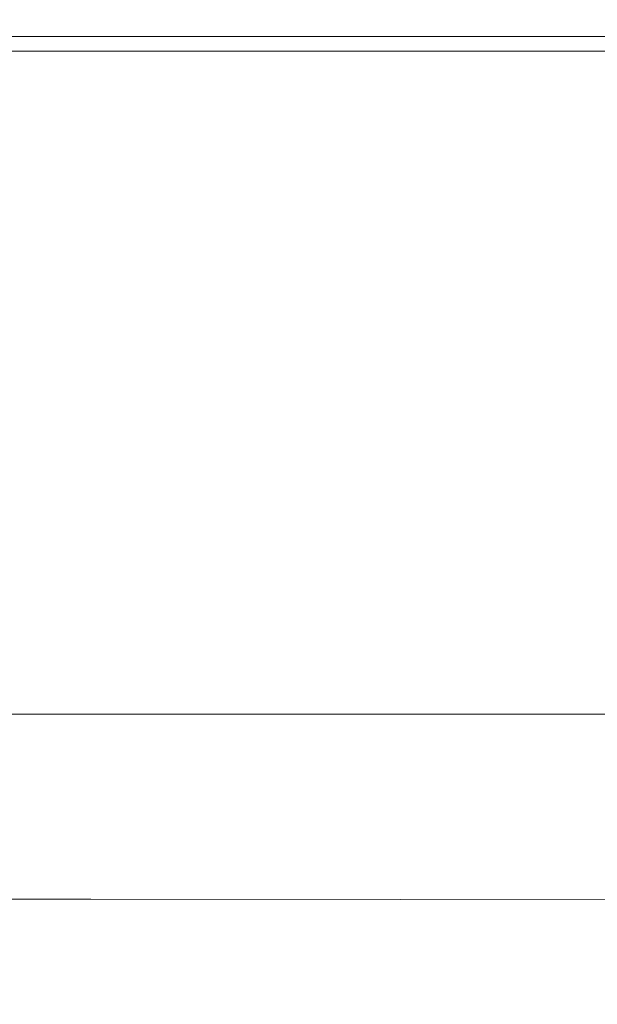
# Model space of a CAD drawing. Extents: x -410 to 410, y -208 to 207.
# Drawn here: x -7 to 44, y 122 to 207 of the extents above; entities that cross this region are included whole.
import ezdxf

# ---------------------------------------------------------------- set-up
doc = ezdxf.new("R2010")
doc.units = 0
doc.header["$LTSCALE"] = 500
doc.header["$MEASUREMENT"] = 0
doc.layers.add('EXC-CERAMIKA', color=7, linetype='Continuous')

msp = doc.modelspace()

# ---------------------------------------------------------------- linework, layer by layer
at = {"layer": 'EXC-CERAMIKA', "lineweight": 0}
for points, invisible_edges in [([(-37.527, 207.048, 130.414), (-0.413, 206.983, 132.48), (-0.413, 207.049, 130.414), (-37.527, 207.048, 130.414)], 15), ([(-0.413, 207.049, 130.414), (-37.518, 206.827, 127.676), (-37.527, 207.048, 130.414), (-0.413, 207.049, 130.414)], 15), ([(-0.413, 206.983, 132.48), (-37.527, 207.048, 130.414), (-37.518, 206.982, 132.48), (-0.413, 206.983, 132.48)], 15), ([(-37.518, 206.827, 127.676), (-0.413, 207.049, 130.414), (-0.413, 206.828, 127.676), (-37.518, 206.827, 127.676)], 15), ([(-37.518, 206.982, 132.48), (-0.413, 206.53, 133.92), (-0.413, 206.983, 132.48), (-37.518, 206.982, 132.48)], 15), ([(-0.413, 206.53, 133.92), (-37.518, 206.982, 132.48), (-37.481, 206.529, 133.92), (-0.413, 206.53, 133.92)], 15), ([(-0.413, 206.828, 127.676), (-37.496, 206.416, 124.218), (-37.518, 206.827, 127.676), (-0.413, 206.828, 127.676)], 15), ([(-37.496, 206.416, 124.218), (-0.413, 206.828, 127.676), (-0.413, 206.418, 124.218), (-37.496, 206.416, 124.218)], 15), ([(-0.413, 206.983, 132.48), (36.7, 207.048, 130.414), (-0.413, 207.049, 130.414), (-0.413, 206.983, 132.48)], 15), ([(-0.413, 207.049, 130.414), (36.691, 206.827, 127.676), (-0.413, 206.828, 127.676), (-0.413, 207.049, 130.414)], 15), ([(36.691, 206.827, 127.676), (-0.413, 207.049, 130.414), (36.7, 207.048, 130.414), (36.691, 206.827, 127.676)], 15), ([(36.7, 207.048, 130.414), (-0.413, 206.983, 132.48), (36.691, 206.982, 132.48), (36.7, 207.048, 130.414)], 15), ([(-0.413, 206.53, 133.92), (36.691, 206.982, 132.48), (-0.413, 206.983, 132.48), (-0.413, 206.53, 133.92)], 15), ([(36.691, 206.982, 132.48), (-0.413, 206.53, 133.92), (36.654, 206.529, 133.92), (36.691, 206.982, 132.48)], 15), ([(-0.413, 206.828, 127.676), (36.669, 206.416, 124.218), (-0.413, 206.418, 124.218), (-0.413, 206.828, 127.676)], 15), ([(36.669, 206.416, 124.218), (-0.413, 206.828, 127.676), (36.691, 206.827, 127.676), (36.669, 206.416, 124.218)], 15), ([(36.654, 206.529, 133.92), (72.919, 206.98, 132.48), (36.691, 206.982, 132.48), (36.654, 206.529, 133.92)], 15), ([(72.919, 206.98, 132.48), (36.654, 206.529, 133.92), (72.847, 206.528, 133.92), (72.919, 206.98, 132.48)], 15), ([(36.691, 206.827, 127.676), (72.877, 206.411, 124.218), (36.669, 206.416, 124.218), (36.691, 206.827, 127.676)], 15), ([(36.691, 206.982, 132.48), (72.938, 207.046, 130.414), (36.7, 207.048, 130.414), (36.691, 206.982, 132.48)], 15), ([(36.7, 207.048, 130.414), (72.92, 206.824, 127.676), (36.691, 206.827, 127.676), (36.7, 207.048, 130.414)], 15), ([(72.938, 207.046, 130.414), (36.691, 206.982, 132.48), (72.919, 206.98, 132.48), (72.938, 207.046, 130.414)], 15), ([(72.877, 206.411, 124.218), (36.691, 206.827, 127.676), (72.92, 206.824, 127.676), (72.877, 206.411, 124.218)], 15), ([(72.92, 206.824, 127.676), (36.7, 207.048, 130.414), (72.938, 207.046, 130.414), (72.92, 206.824, 127.676)], 15), ([(-0.413, 206.418, 124.218), (-37.47, 205.914, 119.99), (-37.496, 206.416, 124.218), (-0.413, 206.418, 124.218)], 15), ([(-37.481, 206.529, 133.92), (-0.413, 205.592, 134.783), (-0.413, 206.53, 133.92), (-37.481, 206.529, 133.92)], 15), ([(-0.413, 205.592, 134.783), (-37.481, 206.529, 133.92), (-37.41, 205.592, 134.783), (-0.413, 205.592, 134.783)], 11), ([(-37.47, 205.914, 119.99), (-0.413, 206.418, 124.218), (-0.413, 205.916, 119.99), (-37.47, 205.914, 119.99)], 15), ([(-0.413, 205.916, 119.99), (-37.438, 205.325, 115.163), (-37.47, 205.914, 119.99), (-0.413, 205.916, 119.99)], 15), ([(-37.438, 205.325, 115.163), (-0.413, 205.916, 119.99), (-0.413, 205.328, 115.163), (-37.438, 205.325, 115.163)], 15), ([(-0.413, 205.592, 134.783), (36.654, 206.529, 133.92), (-0.413, 206.53, 133.92), (-0.413, 205.592, 134.783)], 15), ([(36.654, 206.529, 133.92), (-0.413, 205.592, 134.783), (36.583, 205.592, 134.783), (36.654, 206.529, 133.92)], 13), ([(36.669, 206.416, 124.218), (-0.413, 205.916, 119.99), (-0.413, 206.418, 124.218), (36.669, 206.416, 124.218)], 15), ([(-0.413, 205.916, 119.99), (36.669, 206.416, 124.218), (36.643, 205.914, 119.99), (-0.413, 205.916, 119.99)], 15), ([(36.643, 205.914, 119.99), (-0.413, 205.328, 115.163), (-0.413, 205.916, 119.99), (36.643, 205.914, 119.99)], 15), ([(-0.413, 205.328, 115.163), (36.643, 205.914, 119.99), (36.611, 205.325, 115.163), (-0.413, 205.328, 115.163)], 15), ([(36.583, 205.592, 134.783), (72.847, 206.528, 133.92), (36.654, 206.529, 133.92), (36.583, 205.592, 134.783)], 15), ([(72.847, 206.528, 133.92), (36.583, 205.592, 134.783), (72.707, 205.591, 134.783), (72.847, 206.528, 133.92)], 13), ([(72.824, 205.907, 119.99), (36.611, 205.325, 115.163), (36.643, 205.914, 119.99), (72.824, 205.907, 119.99)], 15), ([(36.611, 205.325, 115.163), (72.824, 205.907, 119.99), (72.762, 205.317, 115.163), (36.611, 205.325, 115.163)], 15), ([(72.877, 206.411, 124.218), (36.643, 205.914, 119.99), (36.669, 206.416, 124.218), (72.877, 206.411, 124.218)], 15), ([(36.643, 205.914, 119.99), (72.877, 206.411, 124.218), (72.824, 205.907, 119.99), (36.643, 205.914, 119.99)], 15), ([(-0.413, 205.328, 115.163), (-37.401, 204.655, 109.902), (-37.438, 205.325, 115.163), (-0.413, 205.328, 115.163)], 15), ([(-37.41, 205.592, 134.783), (-0.413, 204.323, 135.036), (-0.413, 205.592, 134.783), (-37.41, 205.592, 134.783)], 15), ([(-0.413, 204.323, 135.036), (-37.41, 205.592, 134.783), (-37.319, 204.322, 135.036), (-0.413, 204.323, 135.036)], 15), ([(-37.401, 204.655, 109.902), (-0.413, 205.328, 115.163), (-0.413, 204.659, 109.902), (-37.401, 204.655, 109.902)], 15), ([(-0.413, 204.323, 135.036), (36.583, 205.592, 134.783), (-0.413, 205.592, 134.783), (-0.413, 204.323, 135.036)], 15), ([(36.583, 205.592, 134.783), (-0.413, 204.323, 135.036), (36.492, 204.322, 135.036), (36.583, 205.592, 134.783)], 13), ([(36.611, 205.325, 115.163), (-0.413, 204.659, 109.902), (-0.413, 205.328, 115.163), (36.611, 205.325, 115.163)], 15), ([(-0.413, 204.659, 109.902), (36.611, 205.325, 115.163), (36.574, 204.655, 109.902), (-0.413, 204.659, 109.902)], 15), ([(36.492, 204.322, 135.036), (72.707, 205.591, 134.783), (36.583, 205.592, 134.783), (36.492, 204.322, 135.036)], 15), ([(72.707, 205.591, 134.783), (36.492, 204.322, 135.036), (72.526, 204.322, 135.036), (72.707, 205.591, 134.783)], 13), ([(72.762, 205.317, 115.163), (36.574, 204.655, 109.902), (36.611, 205.325, 115.163), (72.762, 205.317, 115.163)], 15), ([(36.574, 204.655, 109.902), (72.762, 205.317, 115.163), (72.688, 204.645, 109.902), (36.574, 204.655, 109.902)], 15), ([(-0.413, 204.659, 109.902), (-37.357, 203.909, 104.376), (-37.401, 204.655, 109.902), (-0.413, 204.659, 109.902)], 15), ([(-37.357, 203.909, 104.376), (-0.413, 204.659, 109.902), (-0.413, 203.914, 104.376), (-37.357, 203.909, 104.376)], 15), ([(-37.319, 204.322, 135.036), (-0.413, 202.872, 134.643), (-0.413, 204.323, 135.036), (-37.319, 204.322, 135.036)], 11), ([(-0.413, 202.872, 134.643), (-37.319, 204.322, 135.036), (-37.22, 202.872, 134.643), (-0.413, 202.872, 134.643)], 15), ([(36.574, 204.655, 109.902), (-0.413, 203.914, 104.376), (-0.413, 204.659, 109.902), (36.574, 204.655, 109.902)], 15), ([(-0.413, 203.914, 104.376), (36.574, 204.655, 109.902), (36.53, 203.909, 104.376), (-0.413, 203.914, 104.376)], 15), ([(-0.413, 202.872, 134.643), (36.492, 204.322, 135.036), (-0.413, 204.323, 135.036), (-0.413, 202.872, 134.643)], 15), ([(36.492, 204.322, 135.036), (-0.413, 202.872, 134.643), (36.393, 202.872, 134.643), (36.492, 204.322, 135.036)], 15), ([(72.526, 204.322, 135.036), (36.393, 202.872, 134.643), (72.33, 202.871, 134.643), (72.526, 204.322, 135.036)], 15), ([(36.393, 202.872, 134.643), (72.526, 204.322, 135.036), (36.492, 204.322, 135.036), (36.393, 202.872, 134.643)], 15), ([(72.688, 204.645, 109.902), (36.53, 203.909, 104.376), (36.574, 204.655, 109.902), (72.688, 204.645, 109.902)], 15), ([(36.53, 203.909, 104.376), (72.688, 204.645, 109.902), (72.602, 203.896, 104.376), (36.53, 203.909, 104.376)], 15), ([(-0.413, 203.914, 104.376), (-37.307, 203.091, 98.753), (-37.357, 203.909, 104.376), (-0.413, 203.914, 104.376)], 15), ([(-37.307, 203.091, 98.753), (-0.413, 203.914, 104.376), (-0.413, 203.097, 98.753), (-37.307, 203.091, 98.753)], 15), ([(36.48, 203.091, 98.753), (-0.413, 203.914, 104.376), (36.53, 203.909, 104.376), (36.48, 203.091, 98.753)], 15), ([(-0.413, 203.914, 104.376), (36.48, 203.091, 98.753), (-0.413, 203.097, 98.753), (-0.413, 203.914, 104.376)], 15), ([(36.53, 203.909, 104.376), (72.503, 203.076, 98.753), (36.48, 203.091, 98.753), (36.53, 203.909, 104.376)], 15), ([(72.503, 203.076, 98.753), (36.53, 203.909, 104.376), (72.602, 203.896, 104.376), (72.503, 203.076, 98.753)], 15), ([(-0.413, 203.097, 98.753), (-37.251, 202.2, 93.059), (-37.307, 203.091, 98.753), (-0.413, 203.097, 98.753)], 15), ([(-37.251, 202.2, 93.059), (-0.413, 203.097, 98.753), (-0.413, 202.207, 93.059), (-37.251, 202.2, 93.059)], 15), ([(-37.22, 202.872, 134.643), (-0.413, 201.393, 133.571), (-0.413, 202.872, 134.643), (-37.22, 202.872, 134.643)], 15), ([(-0.413, 201.393, 133.571), (-37.22, 202.872, 134.643), (-37.126, 201.393, 133.571), (-0.413, 201.393, 133.571)], 15), ([(36.424, 202.2, 93.059), (-0.413, 203.097, 98.753), (36.48, 203.091, 98.753), (36.424, 202.2, 93.059)], 15), ([(-0.413, 203.097, 98.753), (36.424, 202.2, 93.059), (-0.413, 202.207, 93.059), (-0.413, 203.097, 98.753)], 15), ([(36.393, 202.872, 134.643), (-0.413, 201.393, 133.571), (36.299, 201.393, 133.571), (36.393, 202.872, 134.643)], 15), ([(-0.413, 201.393, 133.571), (36.393, 202.872, 134.643), (-0.413, 202.872, 134.643), (-0.413, 201.393, 133.571)], 15), ([(36.299, 201.393, 133.571), (72.33, 202.871, 134.643), (36.393, 202.872, 134.643), (36.299, 201.393, 133.571)], 15), ([(72.33, 202.871, 134.643), (36.299, 201.393, 133.571), (72.146, 201.391, 133.571), (72.33, 202.871, 134.643)], 15), ([(36.48, 203.091, 98.753), (72.392, 202.183, 93.059), (36.424, 202.2, 93.059), (36.48, 203.091, 98.753)], 15), ([(72.392, 202.183, 93.059), (36.48, 203.091, 98.753), (72.503, 203.076, 98.753), (72.392, 202.183, 93.059)], 15), ([(-0.413, 202.207, 93.059), (-37.189, 201.235, 87.322), (-37.251, 202.2, 93.059), (-0.413, 202.207, 93.059)], 15), ([(-37.189, 201.235, 87.322), (-0.413, 202.207, 93.059), (-0.413, 201.242, 87.322), (-37.189, 201.235, 87.322)], 15), ([(-0.413, 202.207, 93.059), (36.362, 201.235, 87.322), (-0.413, 201.242, 87.322), (-0.413, 202.207, 93.059)], 15), ([(36.362, 201.235, 87.322), (-0.413, 202.207, 93.059), (36.424, 202.2, 93.059), (36.362, 201.235, 87.322)], 15), ([(36.424, 202.2, 93.059), (72.27, 201.215, 87.322), (36.362, 201.235, 87.322), (36.424, 202.2, 93.059)], 15), ([(72.27, 201.215, 87.322), (36.424, 202.2, 93.059), (72.392, 202.183, 93.059), (72.27, 201.215, 87.322)], 15), ([(-0.413, 201.242, 87.322), (-37.122, 200.193, 81.566), (-37.189, 201.235, 87.322), (-0.413, 201.242, 87.322)], 15), ([(-37.126, 201.393, 133.571), (-0.413, 200.038, 131.786), (-0.413, 201.393, 133.571), (-37.126, 201.393, 133.571)], 15), ([(-0.413, 200.038, 131.786), (-37.126, 201.393, 133.571), (-37.052, 200.036, 131.786), (-0.413, 200.038, 131.786)], 15), ([(-37.122, 200.193, 81.566), (-0.413, 201.242, 87.322), (-0.413, 200.201, 81.566), (-37.122, 200.193, 81.566)], 15), ([(-0.413, 200.038, 131.786), (36.299, 201.393, 133.571), (-0.413, 201.393, 133.571), (-0.413, 200.038, 131.786)], 15), ([(36.299, 201.393, 133.571), (-0.413, 200.038, 131.786), (36.225, 200.036, 131.786), (36.299, 201.393, 133.571)], 15), ([(-0.413, 201.242, 87.322), (36.295, 200.193, 81.566), (-0.413, 200.201, 81.566), (-0.413, 201.242, 87.322)], 15), ([(36.295, 200.193, 81.566), (-0.413, 201.242, 87.322), (36.362, 201.235, 87.322), (36.295, 200.193, 81.566)], 15), ([(36.225, 200.036, 131.786), (72.146, 201.391, 133.571), (36.299, 201.393, 133.571), (36.225, 200.036, 131.786)], 15), ([(72.146, 201.391, 133.571), (36.225, 200.036, 131.786), (71.998, 200.034, 131.786), (72.146, 201.391, 133.571)], 15), ([(36.362, 201.235, 87.322), (72.138, 200.172, 81.566), (36.295, 200.193, 81.566), (36.362, 201.235, 87.322)], 15), ([(72.138, 200.172, 81.566), (36.362, 201.235, 87.322), (72.27, 201.215, 87.322), (72.138, 200.172, 81.566)], 15), ([(-0.413, 200.201, 81.566), (-37.051, 199.074, 75.819), (-37.122, 200.193, 81.566), (-0.413, 200.201, 81.566)], 15), ([(-37.052, 200.036, 131.786), (-0.413, 198.755, 129.387), (-0.413, 200.038, 131.786), (-37.052, 200.036, 131.786)], 15), ([(-0.413, 198.755, 129.387), (-37.052, 200.036, 131.786), (-36.99, 198.753, 129.387), (-0.413, 198.755, 129.387)], 15), ([(-37.051, 199.074, 75.819), (-0.413, 200.201, 81.566), (-0.413, 199.082, 75.819), (-37.051, 199.074, 75.819)], 15), ([(36.224, 199.074, 75.819), (-0.413, 200.201, 81.566), (36.295, 200.193, 81.566), (36.224, 199.074, 75.819)], 15), ([(-0.413, 200.201, 81.566), (36.224, 199.074, 75.819), (-0.413, 199.082, 75.819), (-0.413, 200.201, 81.566)], 15), ([(-0.413, 198.755, 129.387), (36.225, 200.036, 131.786), (-0.413, 200.038, 131.786), (-0.413, 198.755, 129.387)], 15), ([(36.225, 200.036, 131.786), (-0.413, 198.755, 129.387), (36.163, 198.753, 129.387), (36.225, 200.036, 131.786)], 15), ([(36.163, 198.753, 129.387), (71.998, 200.034, 131.786), (36.225, 200.036, 131.786), (36.163, 198.753, 129.387)], 15), ([(71.998, 200.034, 131.786), (36.163, 198.753, 129.387), (71.876, 198.748, 129.387), (71.998, 200.034, 131.786)], 15), ([(36.295, 200.193, 81.566), (71.996, 199.051, 75.819), (36.224, 199.074, 75.819), (36.295, 200.193, 81.566)], 15), ([(71.996, 199.051, 75.819), (36.295, 200.193, 81.566), (72.138, 200.172, 81.566), (71.996, 199.051, 75.819)], 15), ([(-0.413, 199.082, 75.819), (-36.975, 197.893, 70.153), (-37.051, 199.074, 75.819), (-0.413, 199.082, 75.819)], 15), ([(-36.975, 197.893, 70.153), (-0.413, 199.082, 75.819), (-0.413, 197.902, 70.153), (-36.975, 197.893, 70.153)], 15), ([(36.148, 197.893, 70.153), (-0.413, 199.082, 75.819), (36.224, 199.074, 75.819), (36.148, 197.893, 70.153)], 15), ([(-0.413, 199.082, 75.819), (36.148, 197.893, 70.153), (-0.413, 197.902, 70.153), (-0.413, 199.082, 75.819)], 15), ([(36.224, 199.074, 75.819), (71.847, 197.868, 70.153), (36.148, 197.893, 70.153), (36.224, 199.074, 75.819)], 15), ([(71.847, 197.868, 70.153), (36.224, 199.074, 75.819), (71.996, 199.051, 75.819), (71.847, 197.868, 70.153)], 15), ([(-36.99, 198.753, 129.387), (-0.413, 197.494, 126.475), (-0.413, 198.755, 129.387), (-36.99, 198.753, 129.387)], 15), ([(-0.413, 197.494, 126.475), (-36.99, 198.753, 129.387), (-36.935, 197.492, 126.475), (-0.413, 197.494, 126.475)], 15), ([(-0.413, 197.494, 126.475), (36.163, 198.753, 129.387), (-0.413, 198.755, 129.387), (-0.413, 197.494, 126.475)], 15), ([(36.163, 198.753, 129.387), (-0.413, 197.494, 126.475), (36.109, 197.492, 126.475), (36.163, 198.753, 129.387)], 15), ([(36.109, 197.492, 126.475), (71.876, 198.748, 129.387), (36.163, 198.753, 129.387), (36.109, 197.492, 126.475)], 15), ([(71.876, 198.748, 129.387), (36.109, 197.492, 126.475), (71.768, 197.485, 126.475), (71.876, 198.748, 129.387)], 15), ([(-0.413, 197.902, 70.153), (-36.897, 196.667, 64.639), (-36.975, 197.893, 70.153), (-0.413, 197.902, 70.153)], 15), ([(-36.935, 197.492, 126.475), (-0.413, 196.206, 123.15), (-0.413, 197.494, 126.475), (-36.935, 197.492, 126.475)], 15), ([(-0.413, 196.206, 123.15), (-36.935, 197.492, 126.475), (-36.882, 196.203, 123.15), (-0.413, 196.206, 123.15)], 15), ([(-36.897, 196.667, 64.639), (-0.413, 197.902, 70.153), (-0.413, 196.677, 64.639), (-36.897, 196.667, 64.639)], 15), ([(-0.413, 197.902, 70.153), (36.07, 196.667, 64.639), (-0.413, 196.677, 64.639), (-0.413, 197.902, 70.153)], 15), ([(36.07, 196.667, 64.639), (-0.413, 197.902, 70.153), (36.148, 197.893, 70.153), (36.07, 196.667, 64.639)], 15), ([(-0.413, 196.206, 123.15), (36.109, 197.492, 126.475), (-0.413, 197.494, 126.475), (-0.413, 196.206, 123.15)], 15), ([(36.109, 197.492, 126.475), (-0.413, 196.206, 123.15), (36.055, 196.203, 123.15), (36.109, 197.492, 126.475)], 15), ([(36.055, 196.203, 123.15), (71.768, 197.485, 126.475), (36.109, 197.492, 126.475), (36.055, 196.203, 123.15)], 15), ([(71.768, 197.485, 126.475), (36.055, 196.203, 123.15), (71.661, 196.194, 123.15), (71.768, 197.485, 126.475)], 15), ([(36.148, 197.893, 70.153), (71.692, 196.641, 64.639), (36.07, 196.667, 64.639), (36.148, 197.893, 70.153)], 15), ([(71.692, 196.641, 64.639), (36.148, 197.893, 70.153), (71.847, 197.868, 70.153), (71.692, 196.641, 64.639)], 15), ([(-0.413, 196.677, 64.639), (-36.816, 195.413, 59.349), (-36.897, 196.667, 64.639), (-0.413, 196.677, 64.639)], 15), ([(-36.816, 195.413, 59.349), (-0.413, 196.677, 64.639), (-0.413, 195.423, 59.349), (-36.816, 195.413, 59.349)], 15), ([(-0.413, 196.677, 64.639), (35.989, 195.413, 59.349), (-0.413, 195.423, 59.349), (-0.413, 196.677, 64.639)], 15), ([(35.989, 195.413, 59.349), (-0.413, 196.677, 64.639), (36.07, 196.667, 64.639), (35.989, 195.413, 59.349)], 15), ([(36.07, 196.667, 64.639), (71.532, 195.386, 59.349), (35.989, 195.413, 59.349), (36.07, 196.667, 64.639)], 15), ([(71.532, 195.386, 59.349), (36.07, 196.667, 64.639), (71.692, 196.641, 64.639), (71.532, 195.386, 59.349)], 15), ([(-36.882, 196.203, 123.15), (-0.413, 194.841, 119.512), (-0.413, 196.206, 123.15), (-36.882, 196.203, 123.15)], 15), ([(-0.413, 194.841, 119.512), (-36.882, 196.203, 123.15), (-36.823, 194.836, 119.512), (-0.413, 194.841, 119.512)], 15), ([(-0.413, 194.841, 119.512), (36.055, 196.203, 123.15), (-0.413, 196.206, 123.15), (-0.413, 194.841, 119.512)], 15), ([(36.055, 196.203, 123.15), (-0.413, 194.841, 119.512), (35.996, 194.836, 119.512), (36.055, 196.203, 123.15)], 15), ([(35.996, 194.836, 119.512), (71.661, 196.194, 123.15), (36.055, 196.203, 123.15), (35.996, 194.836, 119.512)], 15), ([(71.661, 196.194, 123.15), (35.996, 194.836, 119.512), (71.545, 194.825, 119.512), (71.661, 196.194, 123.15)], 15), ([(-36.823, 194.836, 119.512), (-0.413, 193.165, 115.262), (-0.413, 194.841, 119.512), (-36.823, 194.836, 119.512)], 15), ([(-0.413, 193.165, 115.262), (-36.823, 194.836, 119.512), (-36.722, 193.16, 115.262), (-0.413, 193.165, 115.262)], 15), ([(-0.413, 195.423, 59.349), (-36.733, 194.146, 54.355), (-36.816, 195.413, 59.349), (-0.413, 195.423, 59.349)], 15), ([(-36.733, 194.146, 54.355), (-0.413, 195.423, 59.349), (-0.413, 194.157, 54.355), (-36.733, 194.146, 54.355)], 15), ([(35.906, 194.146, 54.355), (-0.413, 195.423, 59.349), (35.989, 195.413, 59.349), (35.906, 194.146, 54.355)], 15), ([(-0.413, 195.423, 59.349), (35.906, 194.146, 54.355), (-0.413, 194.157, 54.355), (-0.413, 195.423, 59.349)], 15), ([(-0.413, 193.165, 115.262), (35.996, 194.836, 119.512), (-0.413, 194.841, 119.512), (-0.413, 193.165, 115.262)], 15), ([(35.996, 194.836, 119.512), (-0.413, 193.165, 115.262), (35.895, 193.16, 115.262), (35.996, 194.836, 119.512)], 15), ([(35.895, 193.16, 115.262), (71.545, 194.825, 119.512), (35.996, 194.836, 119.512), (35.895, 193.16, 115.262)], 15), ([(71.545, 194.825, 119.512), (35.895, 193.16, 115.262), (71.345, 193.146, 115.262), (71.545, 194.825, 119.512)], 15), ([(35.989, 195.413, 59.349), (71.369, 194.12, 54.355), (35.906, 194.146, 54.355), (35.989, 195.413, 59.349)], 15), ([(71.369, 194.12, 54.355), (35.989, 195.413, 59.349), (71.532, 195.386, 59.349), (71.369, 194.12, 54.355)], 15), ([(-0.413, 194.157, 54.355), (-36.644, 192.845, 49.612), (-36.733, 194.146, 54.355), (-0.413, 194.157, 54.355)], 15), ([(-36.644, 192.845, 49.612), (-0.413, 194.157, 54.355), (-0.413, 192.855, 49.612), (-36.644, 192.845, 49.612)], 15), ([(35.817, 192.845, 49.612), (-0.413, 194.157, 54.355), (35.906, 194.146, 54.355), (35.817, 192.845, 49.612)], 15), ([(-0.413, 194.157, 54.355), (35.817, 192.845, 49.612), (-0.413, 192.855, 49.612), (-0.413, 194.157, 54.355)], 15), ([(35.906, 194.146, 54.355), (71.193, 192.818, 49.612), (35.817, 192.845, 49.612), (35.906, 194.146, 54.355)], 15), ([(71.193, 192.818, 49.612), (35.906, 194.146, 54.355), (71.369, 194.12, 54.355), (71.193, 192.818, 49.612)], 15), ([(-36.722, 193.16, 115.262), (-0.413, 190.95, 110.104), (-0.413, 193.165, 115.262), (-36.722, 193.16, 115.262)], 15), ([(-0.413, 190.95, 110.104), (-36.722, 193.16, 115.262), (-36.543, 190.944, 110.104), (-0.413, 190.95, 110.104)], 15), ([(-0.413, 190.95, 110.104), (35.895, 193.16, 115.262), (-0.413, 193.165, 115.262), (-0.413, 190.95, 110.104)], 15), ([(35.895, 193.16, 115.262), (-0.413, 190.95, 110.104), (35.716, 190.944, 110.104), (35.895, 193.16, 115.262)], 15), ([(35.716, 190.944, 110.104), (71.345, 193.146, 115.262), (35.895, 193.16, 115.262), (35.716, 190.944, 110.104)], 15), ([(71.345, 193.146, 115.262), (35.716, 190.944, 110.104), (70.991, 190.928, 110.104), (71.345, 193.146, 115.262)], 15), ([(-0.413, 192.855, 49.612), (-36.543, 191.483, 45.072), (-36.644, 192.845, 49.612), (-0.413, 192.855, 49.612)], 15), ([(-36.543, 191.483, 45.072), (-0.413, 192.855, 49.612), (-0.413, 191.494, 45.072), (-36.543, 191.483, 45.072)], 15), ([(-0.413, 192.855, 49.612), (35.716, 191.483, 45.072), (-0.413, 191.494, 45.072), (-0.413, 192.855, 49.612)], 15), ([(35.716, 191.483, 45.072), (-0.413, 192.855, 49.612), (35.817, 192.845, 49.612), (35.716, 191.483, 45.072)], 15), ([(35.817, 192.845, 49.612), (70.993, 191.457, 45.072), (35.716, 191.483, 45.072), (35.817, 192.845, 49.612)], 15), ([(70.993, 191.457, 45.072), (35.817, 192.845, 49.612), (71.193, 192.818, 49.612), (70.993, 191.457, 45.072)], 15), ([(-0.413, 191.494, 45.072), (-36.425, 190.039, 40.689), (-36.543, 191.483, 45.072), (-0.413, 191.494, 45.072)], 15), ([(-36.425, 190.039, 40.689), (-0.413, 191.494, 45.072), (-0.413, 190.049, 40.689), (-36.425, 190.039, 40.689)], 15), ([(-0.413, 191.494, 45.072), (35.598, 190.039, 40.689), (-0.413, 190.049, 40.689), (-0.413, 191.494, 45.072)], 15), ([(35.598, 190.039, 40.689), (-0.413, 191.494, 45.072), (35.716, 191.483, 45.072), (35.598, 190.039, 40.689)], 15), ([(35.716, 191.483, 45.072), (70.759, 190.013, 40.689), (35.598, 190.039, 40.689), (35.716, 191.483, 45.072)], 15), ([(70.759, 190.013, 40.689), (35.716, 191.483, 45.072), (70.993, 191.457, 45.072), (70.759, 190.013, 40.689)], 15), ([(-36.543, 190.944, 110.104), (-0.413, 187.963, 103.739), (-0.413, 190.95, 110.104), (-36.543, 190.944, 110.104)], 15), ([(-0.413, 187.963, 103.739), (-36.543, 190.944, 110.104), (-36.249, 187.956, 103.739), (-0.413, 187.963, 103.739)], 15), ([(-0.413, 187.963, 103.739), (35.716, 190.944, 110.104), (-0.413, 190.95, 110.104), (-0.413, 187.963, 103.739)], 15), ([(35.716, 190.944, 110.104), (-0.413, 187.963, 103.739), (35.422, 187.956, 103.739), (35.716, 190.944, 110.104)], 15), ([(35.422, 187.956, 103.739), (70.991, 190.928, 110.104), (35.716, 190.944, 110.104), (35.422, 187.956, 103.739)], 15), ([(70.991, 190.928, 110.104), (35.422, 187.956, 103.739), (70.409, 187.939, 103.739), (70.991, 190.928, 110.104)], 15), ([(-0.413, 190.049, 40.689), (-36.284, 188.488, 36.416), (-36.425, 190.039, 40.689), (-0.413, 190.049, 40.689)], 15), ([(-36.284, 188.488, 36.416), (-0.413, 190.049, 40.689), (-0.413, 188.498, 36.416), (-36.284, 188.488, 36.416)], 15), ([(35.457, 188.488, 36.416), (-0.413, 190.049, 40.689), (35.598, 190.039, 40.689), (35.457, 188.488, 36.416)], 15), ([(-0.413, 190.049, 40.689), (35.457, 188.488, 36.416), (-0.413, 188.498, 36.416), (-0.413, 190.049, 40.689)], 15), ([(35.598, 190.039, 40.689), (70.482, 188.464, 36.416), (35.457, 188.488, 36.416), (35.598, 190.039, 40.689)], 15), ([(70.482, 188.464, 36.416), (35.598, 190.039, 40.689), (70.759, 190.013, 40.689), (70.482, 188.464, 36.416)], 15), ([(-0.413, 188.498, 36.416), (-36.119, 186.786, 32.311), (-36.284, 188.488, 36.416), (-0.413, 188.498, 36.416)], 15), ([(-36.249, 187.956, 103.739), (-0.413, 183.973, 95.87), (-0.413, 187.963, 103.739), (-36.249, 187.956, 103.739)], 15), ([(-0.413, 183.973, 95.87), (-36.249, 187.956, 103.739), (-35.802, 183.966, 95.87), (-0.413, 183.973, 95.87)], 15), ([(-36.119, 186.786, 32.311), (-0.413, 188.498, 36.416), (-0.413, 186.794, 32.311), (-36.119, 186.786, 32.311)], 15), ([(35.292, 186.786, 32.311), (-0.413, 188.498, 36.416), (35.457, 188.488, 36.416), (35.292, 186.786, 32.311)], 15), ([(-0.413, 188.498, 36.416), (35.292, 186.786, 32.311), (-0.413, 186.794, 32.311), (-0.413, 188.498, 36.416)], 15), ([(-0.413, 183.973, 95.87), (35.422, 187.956, 103.739), (-0.413, 187.963, 103.739), (-0.413, 183.973, 95.87)], 15), ([(35.422, 187.956, 103.739), (-0.413, 183.973, 95.87), (34.975, 183.966, 95.87), (35.422, 187.956, 103.739)], 15), ([(34.975, 183.966, 95.87), (70.409, 187.939, 103.739), (35.422, 187.956, 103.739), (34.975, 183.966, 95.87)], 15), ([(70.409, 187.939, 103.739), (34.975, 183.966, 95.87), (69.527, 183.948, 95.87), (70.409, 187.939, 103.739)], 15), ([(35.457, 188.488, 36.416), (70.156, 186.763, 32.311), (35.292, 186.786, 32.311), (35.457, 188.488, 36.416)], 15), ([(70.156, 186.763, 32.311), (35.457, 188.488, 36.416), (70.482, 188.464, 36.416), (70.156, 186.763, 32.311)], 15), ([(-0.413, 186.794, 32.311), (-35.927, 184.885, 28.428), (-36.119, 186.786, 32.311), (-0.413, 186.794, 32.311)], 15), ([(-35.927, 184.885, 28.428), (-0.413, 186.794, 32.311), (-0.413, 184.893, 28.428), (-35.927, 184.885, 28.428)], 15), ([(-0.413, 186.794, 32.311), (35.1, 184.885, 28.428), (-0.413, 184.893, 28.428), (-0.413, 186.794, 32.311)], 15), ([(35.1, 184.885, 28.428), (-0.413, 186.794, 32.311), (35.292, 186.786, 32.311), (35.1, 184.885, 28.428)], 15), ([(35.292, 186.786, 32.311), (69.777, 184.865, 28.428), (35.1, 184.885, 28.428), (35.292, 186.786, 32.311)], 15), ([(69.777, 184.865, 28.428), (35.292, 186.786, 32.311), (70.156, 186.763, 32.311), (69.777, 184.865, 28.428)], 15), ([(-0.413, 184.893, 28.428), (-35.706, 182.742, 24.824), (-35.927, 184.885, 28.428), (-0.413, 184.893, 28.428)], 15), ([(-35.706, 182.742, 24.824), (-0.413, 184.893, 28.428), (-0.413, 182.749, 24.824), (-35.706, 182.742, 24.824)], 15), ([(-0.413, 184.893, 28.428), (34.879, 182.742, 24.824), (-0.413, 182.749, 24.824), (-0.413, 184.893, 28.428)], 15), ([(34.879, 182.742, 24.824), (-0.413, 184.893, 28.428), (35.1, 184.885, 28.428), (34.879, 182.742, 24.824)], 15), ([(35.1, 184.885, 28.428), (69.339, 182.724, 24.824), (34.879, 182.742, 24.824), (35.1, 184.885, 28.428)], 15), ([(69.339, 182.724, 24.824), (35.1, 184.885, 28.428), (69.777, 184.865, 28.428), (69.339, 182.724, 24.824)], 15), ([(-35.802, 183.966, 95.87), (-0.413, 179.114, 87.267), (-0.413, 183.973, 95.87), (-35.802, 183.966, 95.87)], 15), ([(-0.413, 179.114, 87.267), (-35.802, 183.966, 95.87), (-35.199, 179.107, 87.267), (-0.413, 179.114, 87.267)], 15), ([(-0.413, 179.114, 87.267), (34.975, 183.966, 95.87), (-0.413, 183.973, 95.87), (-0.413, 179.114, 87.267)], 15), ([(34.975, 183.966, 95.87), (-0.413, 179.114, 87.267), (34.372, 179.107, 87.267), (34.975, 183.966, 95.87)], 15), ([(34.372, 179.107, 87.267), (69.527, 183.948, 95.87), (34.975, 183.966, 95.87), (34.372, 179.107, 87.267)], 15), ([(69.527, 183.948, 95.87), (34.372, 179.107, 87.267), (68.333, 179.09, 87.267), (69.527, 183.948, 95.87)], 15), ([(-0.413, 182.749, 24.824), (-35.452, 180.311, 21.556), (-35.706, 182.742, 24.824), (-0.413, 182.749, 24.824)], 15), ([(-35.452, 180.311, 21.556), (-0.413, 182.749, 24.824), (-0.413, 180.317, 21.556), (-35.452, 180.311, 21.556)], 15), ([(34.625, 180.311, 21.556), (-0.413, 182.749, 24.824), (34.879, 182.742, 24.824), (34.625, 180.311, 21.556)], 15), ([(-0.413, 182.749, 24.824), (34.625, 180.311, 21.556), (-0.413, 180.317, 21.556), (-0.413, 182.749, 24.824)], 15), ([(34.879, 182.742, 24.824), (68.838, 180.296, 21.556), (34.625, 180.311, 21.556), (34.879, 182.742, 24.824)], 15), ([(68.838, 180.296, 21.556), (34.879, 182.742, 24.824), (69.339, 182.724, 24.824), (68.838, 180.296, 21.556)], 15), ([(-0.413, 180.317, 21.556), (-35.175, 177.555, 18.637), (-35.452, 180.311, 21.556), (-0.413, 180.317, 21.556)], 15), ([(-35.175, 177.555, 18.637), (-0.413, 180.317, 21.556), (-0.413, 177.56, 18.637), (-35.175, 177.555, 18.637)], 15), ([(34.348, 177.555, 18.637), (-0.413, 180.317, 21.556), (34.625, 180.311, 21.556), (34.348, 177.555, 18.637)], 15), ([(-0.413, 180.317, 21.556), (34.348, 177.555, 18.637), (-0.413, 177.56, 18.637), (-0.413, 180.317, 21.556)], 15), ([(34.625, 180.311, 21.556), (68.29, 177.543, 18.637), (34.348, 177.555, 18.637), (34.625, 180.311, 21.556)], 15), ([(68.29, 177.543, 18.637), (34.625, 180.311, 21.556), (68.838, 180.296, 21.556), (68.29, 177.543, 18.637)], 15), ([(-35.199, 179.107, 87.267), (-0.413, 173.522, 78.702), (-0.413, 179.114, 87.267), (-35.199, 179.107, 87.267)], 15), ([(-0.413, 173.522, 78.702), (-35.199, 179.107, 87.267), (-34.432, 173.514, 78.702), (-0.413, 173.522, 78.702)], 15), ([(-0.413, 173.522, 78.702), (34.372, 179.107, 87.267), (-0.413, 179.114, 87.267), (-0.413, 173.522, 78.702)], 15), ([(34.372, 179.107, 87.267), (-0.413, 173.522, 78.702), (33.605, 173.514, 78.702), (34.372, 179.107, 87.267)], 15), ([(33.605, 173.514, 78.702), (68.333, 179.09, 87.267), (34.372, 179.107, 87.267), (33.605, 173.514, 78.702)], 15), ([(68.333, 179.09, 87.267), (33.605, 173.514, 78.702), (66.817, 173.496, 78.702), (68.333, 179.09, 87.267)], 15), ([(-0.413, 177.56, 18.637), (-34.882, 174.44, 16.084), (-35.175, 177.555, 18.637), (-0.413, 177.56, 18.637)], 15), ([(-34.882, 174.44, 16.084), (-0.413, 177.56, 18.637), (-0.413, 174.444, 16.084), (-34.882, 174.44, 16.084)], 15), ([(-0.413, 177.56, 18.637), (34.055, 174.44, 16.084), (-0.413, 174.444, 16.084), (-0.413, 177.56, 18.637)], 15), ([(34.055, 174.44, 16.084), (-0.413, 177.56, 18.637), (34.348, 177.555, 18.637), (34.055, 174.44, 16.084)], 15), ([(34.348, 177.555, 18.637), (67.711, 174.431, 16.084), (34.055, 174.44, 16.084), (34.348, 177.555, 18.637)], 15), ([(67.711, 174.431, 16.084), (34.348, 177.555, 18.637), (68.29, 177.543, 18.637), (67.711, 174.431, 16.084)], 15), ([(-0.413, 174.444, 16.084), (-34.581, 170.929, 13.909), (-34.882, 174.44, 16.084), (-0.413, 174.444, 16.084)], 15), ([(-34.581, 170.929, 13.909), (-0.413, 174.444, 16.084), (-0.413, 170.932, 13.909), (-34.581, 170.929, 13.909)], 15), ([(-0.413, 174.444, 16.084), (33.754, 170.929, 13.909), (-0.413, 170.932, 13.909), (-0.413, 174.444, 16.084)], 15), ([(33.754, 170.929, 13.909), (-0.413, 174.444, 16.084), (34.055, 174.44, 16.084), (33.754, 170.929, 13.909)], 15), ([(34.055, 174.44, 16.084), (67.117, 170.922, 13.909), (33.754, 170.929, 13.909), (34.055, 174.44, 16.084)], 15), ([(67.117, 170.922, 13.909), (34.055, 174.44, 16.084), (67.711, 174.431, 16.084), (67.117, 170.922, 13.909)], 15), ([(-34.432, 173.514, 78.702), (-0.413, 167.33, 70.946), (-0.413, 173.522, 78.702), (-34.432, 173.514, 78.702)], 15), ([(-0.413, 167.33, 70.946), (-34.432, 173.514, 78.702), (-33.496, 167.322, 70.946), (-0.413, 167.33, 70.946)], 15), ([(-0.413, 167.33, 70.946), (33.605, 173.514, 78.702), (-0.413, 173.522, 78.702), (-0.413, 167.33, 70.946)], 15), ([(33.605, 173.514, 78.702), (-0.413, 167.33, 70.946), (32.669, 167.321, 70.946), (33.605, 173.514, 78.702)], 15), ([(32.669, 167.321, 70.946), (66.817, 173.496, 78.702), (33.605, 173.514, 78.702), (32.669, 167.321, 70.946)], 15), ([(66.817, 173.496, 78.702), (32.669, 167.321, 70.946), (64.969, 167.3, 70.946), (66.817, 173.496, 78.702)], 15), ([(-0.413, 170.932, 13.909), (-34.281, 166.987, 12.129), (-34.581, 170.929, 13.909), (-0.413, 170.932, 13.909)], 15), ([(-34.281, 166.987, 12.129), (-0.413, 170.932, 13.909), (-0.413, 166.989, 12.129), (-34.281, 166.987, 12.129)], 15), ([(33.454, 166.987, 12.129), (-0.413, 170.932, 13.909), (33.754, 170.929, 13.909), (33.454, 166.987, 12.129)], 15), ([(-0.413, 170.932, 13.909), (33.454, 166.987, 12.129), (-0.413, 166.989, 12.129), (-0.413, 170.932, 13.909)], 15), ([(33.754, 170.929, 13.909), (66.523, 166.982, 12.129), (33.454, 166.987, 12.129), (33.754, 170.929, 13.909)], 15), ([(66.523, 166.982, 12.129), (33.754, 170.929, 13.909), (67.117, 170.922, 13.909), (66.523, 166.982, 12.129)], 15), ([(-33.496, 167.322, 70.946), (-0.413, 160.674, 64.769), (-0.413, 167.33, 70.946), (-33.496, 167.322, 70.946)], 15), ([(-0.413, 160.674, 64.769), (-33.496, 167.322, 70.946), (-32.387, 160.663, 64.769), (-0.413, 160.674, 64.769)], 15), ([(-0.413, 160.674, 64.769), (32.669, 167.321, 70.946), (-0.413, 167.33, 70.946), (-0.413, 160.674, 64.769)], 15), ([(32.669, 167.321, 70.946), (-0.413, 160.674, 64.769), (31.56, 160.663, 64.769), (32.669, 167.321, 70.946)], 15), ([(31.56, 160.663, 64.769), (64.969, 167.3, 70.946), (32.669, 167.321, 70.946), (31.56, 160.663, 64.769)], 15), ([(64.969, 167.3, 70.946), (31.56, 160.663, 64.769), (62.776, 160.635, 64.769), (64.969, 167.3, 70.946)], 15), ([(-0.413, 166.989, 12.129), (-34, 162.969, 10.592), (-34.281, 166.987, 12.129), (-0.413, 166.989, 12.129)], 15), ([(-34, 162.969, 10.592), (-0.413, 166.989, 12.129), (-0.413, 162.97, 10.592), (-34, 162.969, 10.592)], 15), ([(33.173, 162.969, 10.592), (-0.413, 166.989, 12.129), (33.454, 166.987, 12.129), (33.173, 162.969, 10.592)], 15), ([(-0.413, 166.989, 12.129), (33.173, 162.969, 10.592), (-0.413, 162.97, 10.592), (-0.413, 166.989, 12.129)], 15), ([(33.454, 166.987, 12.129), (65.967, 162.966, 10.592), (33.173, 162.969, 10.592), (33.454, 166.987, 12.129)], 15), ([(65.967, 162.966, 10.592), (33.454, 166.987, 12.129), (66.523, 166.982, 12.129), (65.967, 162.966, 10.592)], 15), ([(-0.413, 162.97, 10.592), (-33.756, 159.232, 9.146), (-34, 162.969, 10.592), (-0.413, 162.97, 10.592)], 15), ([(-33.756, 159.232, 9.146), (-0.413, 162.97, 10.592), (-0.413, 159.232, 9.146), (-33.756, 159.232, 9.146)], 15), ([(-0.413, 162.97, 10.592), (32.929, 159.232, 9.146), (-0.413, 159.232, 9.146), (-0.413, 162.97, 10.592)], 15), ([(32.929, 159.232, 9.146), (-0.413, 162.97, 10.592), (33.173, 162.969, 10.592), (32.929, 159.232, 9.146)], 15), ([(33.173, 162.969, 10.592), (65.486, 159.23, 9.146), (32.929, 159.232, 9.146), (33.173, 162.969, 10.592)], 15), ([(65.486, 159.23, 9.146), (33.173, 162.969, 10.592), (65.967, 162.966, 10.592), (65.486, 159.23, 9.146)], 15), ([(-32.387, 160.663, 64.769), (-0.413, 153.624, 59.934), (-0.413, 160.674, 64.769), (-32.387, 160.663, 64.769)], 15), ([(-0.413, 153.624, 59.934), (-32.387, 160.663, 64.769), (-31.157, 153.609, 59.934), (-0.413, 153.624, 59.934)], 15), ([(-0.413, 153.624, 59.934), (31.56, 160.663, 64.769), (-0.413, 160.674, 64.769), (-0.413, 153.624, 59.934)], 15), ([(31.56, 160.663, 64.769), (-0.413, 153.624, 59.934), (30.33, 153.609, 59.934), (31.56, 160.663, 64.769)], 15), ([(30.33, 153.609, 59.934), (62.776, 160.635, 64.769), (31.56, 160.663, 64.769), (30.33, 153.609, 59.934)], 15), ([(62.776, 160.635, 64.769), (30.33, 153.609, 59.934), (60.345, 153.574, 59.934), (62.776, 160.635, 64.769)], 15), ([(-0.413, 159.232, 9.146), (-33.568, 156.13, 7.64), (-33.756, 159.232, 9.146), (-0.413, 159.232, 9.146)], 15), ([(-33.568, 156.13, 7.64), (-0.413, 159.232, 9.146), (-0.413, 156.131, 7.64), (-33.568, 156.13, 7.64)], 15), ([(-0.413, 159.232, 9.146), (32.741, 156.13, 7.64), (-0.413, 156.131, 7.64), (-0.413, 159.232, 9.146)], 15), ([(32.741, 156.13, 7.64), (-0.413, 159.232, 9.146), (32.929, 159.232, 9.146), (32.741, 156.13, 7.64)], 15), ([(32.929, 159.232, 9.146), (65.115, 156.129, 7.64), (32.741, 156.13, 7.64), (32.929, 159.232, 9.146)], 15), ([(65.115, 156.129, 7.64), (32.929, 159.232, 9.146), (65.486, 159.23, 9.146), (65.115, 156.129, 7.64)], 15), ([(-0.413, 156.131, 7.64), (-33.456, 154.021, 5.923), (-33.568, 156.13, 7.64), (-0.413, 156.131, 7.64)], 15), ([(-33.456, 154.021, 5.923), (-0.413, 156.131, 7.64), (-0.413, 154.022, 5.923), (-33.456, 154.021, 5.923)], 15), ([(32.629, 154.021, 5.923), (-0.413, 156.131, 7.64), (32.741, 156.13, 7.64), (32.629, 154.021, 5.923)], 15), ([(-0.413, 156.131, 7.64), (32.629, 154.021, 5.923), (-0.413, 154.022, 5.923), (-0.413, 156.131, 7.64)], 15), ([(32.741, 156.13, 7.64), (64.893, 154.02, 5.923), (32.629, 154.021, 5.923), (32.741, 156.13, 7.64)], 15), ([(64.893, 154.02, 5.923), (32.741, 156.13, 7.64), (65.115, 156.129, 7.64), (64.893, 154.02, 5.923)], 15), ([(-0.413, 154.022, 5.923), (-33.355, 152.225, 4.176), (-33.456, 154.021, 5.923), (-0.413, 154.022, 5.923)], 15), ([(-33.355, 152.225, 4.176), (-0.413, 154.022, 5.923), (-0.413, 152.226, 4.176), (-33.355, 152.225, 4.176)], 15), ([(32.528, 152.226, 4.176), (-0.413, 154.022, 5.923), (32.629, 154.021, 5.923), (32.528, 152.226, 4.176)], 15), ([(-0.413, 154.022, 5.923), (32.528, 152.226, 4.176), (-0.413, 152.226, 4.176), (-0.413, 154.022, 5.923)], 15), ([(32.629, 154.021, 5.923), (64.693, 152.225, 4.176), (32.528, 152.226, 4.176), (32.629, 154.021, 5.923)], 15), ([(64.693, 152.225, 4.176), (32.629, 154.021, 5.923), (64.893, 154.02, 5.923), (64.693, 152.225, 4.176)], 15), ([(-31.157, 153.609, 59.934), (-0.413, 146.25, 56.204), (-0.413, 153.624, 59.934), (-31.157, 153.609, 59.934)], 15), ([(-0.413, 146.25, 56.204), (-31.157, 153.609, 59.934), (-29.861, 146.231, 56.204), (-0.413, 146.25, 56.204)], 15), ([(-0.413, 146.25, 56.204), (30.33, 153.609, 59.934), (-0.413, 153.624, 59.934), (-0.413, 146.25, 56.204)], 15), ([(30.33, 153.609, 59.934), (-0.413, 146.25, 56.204), (29.034, 146.231, 56.204), (30.33, 153.609, 59.934)], 15), ([(29.034, 146.231, 56.204), (60.345, 153.574, 59.934), (30.33, 153.609, 59.934), (29.034, 146.231, 56.204)], 15), ([(60.345, 153.574, 59.934), (29.034, 146.231, 56.204), (57.784, 146.187, 56.204), (60.345, 153.574, 59.934)], 15), ([(-0.413, 152.226, 4.176), (-33.2, 150.065, 2.577), (-33.355, 152.225, 4.176), (-0.413, 152.226, 4.176)], 15), ([(-33.2, 150.065, 2.577), (-0.413, 152.226, 4.176), (-0.413, 150.065, 2.577), (-33.2, 150.065, 2.577)], 15), ([(-0.413, 152.226, 4.176), (32.373, 150.065, 2.577), (-0.413, 150.065, 2.577), (-0.413, 152.226, 4.176)], 15), ([(32.373, 150.065, 2.577), (-0.413, 152.226, 4.176), (32.528, 152.226, 4.176), (32.373, 150.065, 2.577)], 15), ([(32.528, 152.226, 4.176), (64.388, 150.064, 2.577), (32.373, 150.065, 2.577), (32.528, 152.226, 4.176)], 15), ([(64.388, 150.064, 2.577), (32.528, 152.226, 4.176), (64.693, 152.225, 4.176), (64.388, 150.064, 2.577)], 15), ([(-0.413, 150.065, 2.577), (-32.929, 146.861, 1.306), (-33.2, 150.065, 2.577), (-0.413, 150.065, 2.577)], 15), ([(-32.929, 146.861, 1.306), (-0.413, 150.065, 2.577), (-0.413, 146.861, 1.306), (-32.929, 146.861, 1.306)], 11), ([(-0.413, 150.065, 2.577), (32.102, 146.861, 1.306), (-0.413, 146.861, 1.306), (-0.413, 150.065, 2.577)], 13), ([(32.102, 146.861, 1.306), (-0.413, 150.065, 2.577), (32.373, 150.065, 2.577), (32.102, 146.861, 1.306)], 15), ([(32.373, 150.065, 2.577), (63.852, 146.86, 1.306), (32.102, 146.861, 1.306), (32.373, 150.065, 2.577)], 13), ([(63.852, 146.86, 1.306), (32.373, 150.065, 2.577), (64.388, 150.064, 2.577), (63.852, 146.86, 1.306)], 15), ([(-0.413, 146.861, 1.306), (-32.478, 141.935, 0.544), (-32.929, 146.861, 1.306), (-0.413, 146.861, 1.306)], 15), ([(-32.478, 141.935, 0.544), (-0.413, 146.861, 1.306), (-0.413, 141.935, 0.544), (-32.478, 141.935, 0.544)], 15), ([(31.651, 141.935, 0.544), (-0.413, 146.861, 1.306), (32.102, 146.861, 1.306), (31.651, 141.935, 0.544)], 15), ([(-0.413, 146.861, 1.306), (31.651, 141.935, 0.544), (-0.413, 141.935, 0.544), (-0.413, 146.861, 1.306)], 15), ([(32.102, 146.861, 1.306), (62.96, 141.934, 0.544), (31.651, 141.935, 0.544), (32.102, 146.861, 1.306)], 15), ([(62.96, 141.934, 0.544), (32.102, 146.861, 1.306), (63.852, 146.86, 1.306), (62.96, 141.934, 0.544)], 15), ([(-29.861, 146.231, 56.204), (-0.413, 138.623, 53.342), (-0.413, 146.25, 56.204), (-29.861, 146.231, 56.204)], 15), ([(-0.413, 138.623, 53.342), (-29.861, 146.231, 56.204), (-28.553, 138.6, 53.342), (-0.413, 138.623, 53.342)], 15), ([(-0.413, 138.623, 53.342), (29.034, 146.231, 56.204), (-0.413, 146.25, 56.204), (-0.413, 138.623, 53.342)], 15), ([(29.034, 146.231, 56.204), (-0.413, 138.623, 53.342), (27.726, 138.6, 53.342), (29.034, 146.231, 56.204)], 15), ([(27.726, 138.6, 53.342), (57.784, 146.187, 56.204), (29.034, 146.231, 56.204), (27.726, 138.6, 53.342)], 15), ([(57.784, 146.187, 56.204), (27.726, 138.6, 53.342), (55.199, 138.547, 53.342), (57.784, 146.187, 56.204)], 15), ([(-0.413, 141.935, 0.544), (-31.936, 134.937, 0.163), (-32.478, 141.935, 0.544), (-0.413, 141.935, 0.544)], 15), ([(-31.936, 134.937, 0.163), (-0.413, 141.935, 0.544), (-0.413, 134.937, 0.163), (-31.936, 134.937, 0.163)], 15), ([(31.109, 134.937, 0.163), (-0.413, 141.935, 0.544), (31.651, 141.935, 0.544), (31.109, 134.937, 0.163)], 15), ([(-0.413, 141.935, 0.544), (31.109, 134.937, 0.163), (-0.413, 134.937, 0.163), (-0.413, 141.935, 0.544)], 15), ([(31.651, 141.935, 0.544), (61.889, 134.936, 0.163), (31.109, 134.937, 0.163), (31.651, 141.935, 0.544)], 15), ([(61.889, 134.936, 0.163), (31.651, 141.935, 0.544), (62.96, 141.934, 0.544), (61.889, 134.936, 0.163)], 15), ([(-28.553, 138.6, 53.342), (-0.413, 130.813, 51.111), (-0.413, 138.623, 53.342), (-28.553, 138.6, 53.342)], 15), ([(-0.413, 130.813, 51.111), (-28.553, 138.6, 53.342), (-27.286, 130.787, 51.111), (-0.413, 130.813, 51.111)], 11), ([(-0.413, 130.813, 51.111), (27.726, 138.6, 53.342), (-0.413, 138.623, 53.342), (-0.413, 130.813, 51.111)], 15), ([(27.726, 138.6, 53.342), (-0.413, 130.813, 51.111), (26.459, 130.787, 51.111), (27.726, 138.6, 53.342)], 13), ([(26.459, 130.787, 51.111), (55.199, 138.547, 53.342), (27.726, 138.6, 53.342), (26.459, 130.787, 51.111)], 15), ([(55.199, 138.547, 53.342), (26.459, 130.787, 51.111), (52.696, 130.726, 51.111), (55.199, 138.547, 53.342)], 13), ([(-0.413, 134.937, 0.163), (-31.394, 125.517, 0.036), (-31.936, 134.937, 0.163), (-0.413, 134.937, 0.163)], 15), ([(-31.394, 125.517, 0.036), (-0.413, 134.937, 0.163), (-0.413, 125.517, 0.036), (-31.394, 125.517, 0.036)], 15), ([(-0.413, 134.937, 0.163), (30.567, 125.517, 0.036), (-0.413, 125.517, 0.036), (-0.413, 134.937, 0.163)], 15), ([(30.567, 125.517, 0.036), (-0.413, 134.937, 0.163), (31.109, 134.937, 0.163), (30.567, 125.517, 0.036)], 15), ([(31.109, 134.937, 0.163), (60.818, 125.517, 0.036), (30.567, 125.517, 0.036), (31.109, 134.937, 0.163)], 15), ([(60.818, 125.517, 0.036), (31.109, 134.937, 0.163), (61.889, 134.936, 0.163), (60.818, 125.517, 0.036)], 15), ([(-27.286, 130.787, 51.111), (-0.413, 122.743, 49.356), (-0.413, 130.813, 51.111), (-27.286, 130.787, 51.111)], 15), ([(-0.413, 122.743, 49.356), (-27.286, 130.787, 51.111), (-25.997, 122.713, 49.356), (-0.413, 122.743, 49.356)], 15), ([(-0.413, 122.743, 49.356), (26.459, 130.787, 51.111), (-0.413, 130.813, 51.111), (-0.413, 122.743, 49.356)], 15), ([(26.459, 130.787, 51.111), (-0.413, 122.743, 49.356), (25.17, 122.713, 49.356), (26.459, 130.787, 51.111)], 15), ([(25.17, 122.713, 49.356), (52.696, 130.726, 51.111), (26.459, 130.787, 51.111), (25.17, 122.713, 49.356)], 15), ([(52.696, 130.726, 51.111), (25.17, 122.713, 49.356), (50.149, 122.644, 49.356), (52.696, 130.726, 51.111)], 15), ([(-0.413, 125.517, 0.036), (-30.942, 113.325, 0.036), (-31.394, 125.517, 0.036), (-0.413, 125.517, 0.036)], 15), ([(-30.942, 113.325, 0.036), (-0.413, 125.517, 0.036), (-0.413, 113.325, 0.036), (-30.942, 113.325, 0.036)], 15), ([(-0.413, 125.517, 0.036), (30.115, 113.325, 0.036), (-0.413, 113.325, 0.036), (-0.413, 125.517, 0.036)], 15), ([(30.115, 113.325, 0.036), (-0.413, 125.517, 0.036), (30.567, 125.517, 0.036), (30.115, 113.325, 0.036)], 15), ([(30.567, 125.517, 0.036), (59.926, 113.325, 0.036), (30.115, 113.325, 0.036), (30.567, 125.517, 0.036)], 15), ([(59.926, 113.325, 0.036), (30.567, 125.517, 0.036), (60.818, 125.517, 0.036), (59.926, 113.325, 0.036)], 15), ([(-25.997, 122.713, 49.356), (-0.413, 114.334, 47.924), (-0.413, 122.743, 49.356), (-25.997, 122.713, 49.356)], 15), ([(-0.413, 114.334, 47.924), (-25.997, 122.713, 49.356), (-24.621, 114.301, 47.924), (-0.413, 114.334, 47.924)], 15), ([(-0.413, 114.334, 47.924), (25.17, 122.713, 49.356), (-0.413, 122.743, 49.356), (-0.413, 114.334, 47.924)], 15), ([(25.17, 122.713, 49.356), (-0.413, 114.334, 47.924), (23.795, 114.301, 47.924), (25.17, 122.713, 49.356)], 15), ([(23.795, 114.301, 47.924), (50.149, 122.644, 49.356), (25.17, 122.713, 49.356), (23.795, 114.301, 47.924)], 15), ([(50.149, 122.644, 49.356), (23.795, 114.301, 47.924), (47.43, 114.223, 47.924), (50.149, 122.644, 49.356)], 15)]:
    msp.add_3dface(points, dxfattribs=dict(at, invisible_edges=invisible_edges))

doc.saveas('drawing.dxf')
